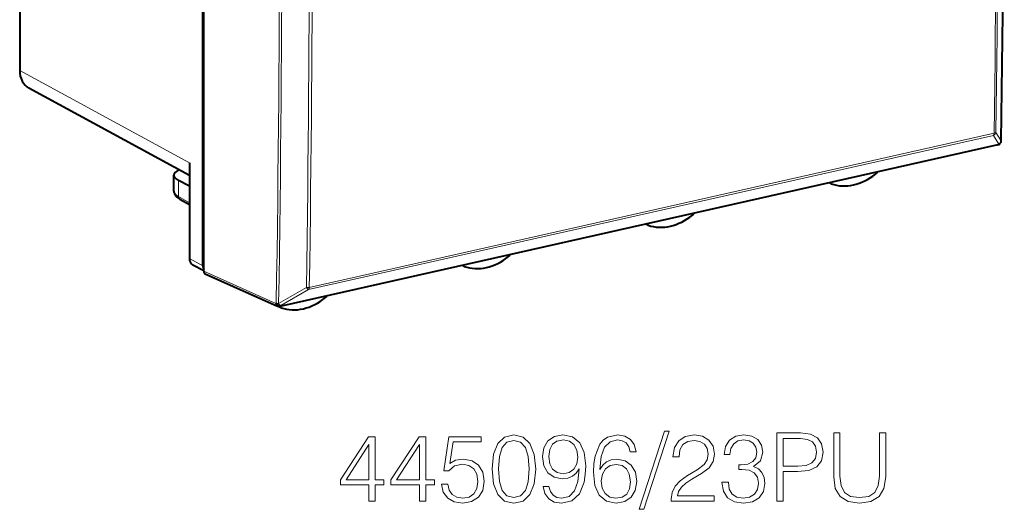
# Model space of a CAD drawing. Extents: x 0 to 420, y 0 to 297.
# Drawn here: x 332 to 382, y 206 to 231 of the extents above; entities that cross this region are included whole.
import ezdxf

# ---------------------------------------------------------------- set-up
doc = ezdxf.new("R2010")
doc.units = 0

msp = doc.modelspace()

# ---------------------------------------------------------------- linework, layer by layer
at = {"color": 7, "lineweight": 40}
for p, q in [((332.040466, 259.755127), (332.040466, 228.557236)), ((341.423553, 218.558594), (341.423553, 259.811127)), ((341.465332, 218.36319), (341.465332, 260.025574)), ((340.732025, 223.176727), (332.512939, 227.655594)), ((382.133698, 224.748413), (345.367004, 216.474365)), ((382.240173, 224.811691), (382.257568, 224.831543)), ((340.732025, 223.820892), (340.732025, 218.93544)), ((339.936157, 222.378006), (339.936157, 223.190033)), ((340.732025, 222.626617), (340.168884, 222.92215)), ((373.591156, 222.758331), (373.495789, 222.804535)), ((373.591156, 222.758331), (373.602509, 222.753571)), ((340.240723, 221.959671), (340.732025, 221.686783)), ((364.213959, 220.636047), (364.101685, 220.69046)), ((364.226685, 220.630798), (364.213959, 220.636047)), ((341.465332, 218.288071), (340.913757, 218.588654)), ((341.465332, 218.286041), (341.465332, 218.36319)), ((354.795013, 218.528397), (354.699646, 218.5746)), ((354.795013, 218.528397), (354.806366, 218.523636)), ((341.54657, 218.143112), (345.241333, 216.486969)), ((345.417816, 216.406113), (345.274811, 216.475403)), ((345.430542, 216.400879), (345.417816, 216.406128))]:
    msp.add_line(p, q, dxfattribs=at)
at = {"color": 7, "lineweight": 18}
for p, q in [((340.732025, 223.820892), (332.040466, 228.557236)), ((346.837891, 217.336655), (381.90683, 225.228653)), ((346.87207, 217.450348), (381.94101, 225.342346)), ((382.182892, 224.787781), (381.90683, 225.228653)), ((382.30304, 224.946121), (382.026978, 225.387161)), ((382.30304, 224.946121), (382.307159, 224.960358)), ((382.165497, 224.767929), (345.398834, 216.493866)), ((382.165497, 224.767929), (382.182892, 224.787781)), ((340.168884, 222.92215), (340.168884, 222.097916)), ((340.168884, 222.097916), (340.732025, 221.78511)), ((341.423553, 218.558594), (340.732025, 218.93544)), ((341.465332, 218.286041), (345.158966, 216.630402)), ((345.301514, 216.619217), (346.721741, 217.441986)), ((345.417664, 216.514038), (346.837891, 217.336655)), ((345.177826, 216.650574), (345.158966, 216.630402)), ((345.417664, 216.514038), (345.398834, 216.493866))]:
    msp.add_line(p, q, dxfattribs=at)
at = {"color": 7, "lineweight": 40}
msp.add_lwpolyline([(339.936157, 222.378006), (339.939331, 222.330292), (339.94751, 222.288284), (339.960205, 222.248047), (339.976868, 222.210052), (339.996857, 222.17453), (340.021027, 222.139709), (340.047791, 222.107468), (340.090179, 222.06514), (340.136658, 222.02681), (340.18689, 221.991837), (340.240723, 221.959671)], dxfattribs=at)
at = {"color": 7, "lineweight": 18}
for points in [[(349.927307, 206.493805), (350.248566, 206.493805), (350.248566, 207.335953), (350.696411, 207.335953), (350.696411, 207.593948), (350.248566, 207.593948), (350.248566, 209.799088), (349.902954, 209.799088), (348.462067, 207.593948), (348.462067, 207.335953), (349.927307, 207.335953)], [(352.516998, 206.493805), (352.838287, 206.493805), (352.838287, 207.335953), (353.286133, 207.335953), (353.286133, 207.593948), (352.838287, 207.593948), (352.838287, 209.799088), (352.492676, 209.799088), (351.051758, 207.593948), (351.051758, 207.335953), (352.516998, 207.335953)], [(353.646362, 207.370026), (353.733978, 206.961121), (353.957886, 206.654449), (354.28891, 206.4646), (354.72702, 206.396454), (355.184601, 206.479202), (355.530212, 206.698257), (355.75415, 207.053604), (355.832031, 207.530655), (355.75415, 207.993103), (355.539948, 208.348465), (355.204071, 208.572388), (354.770813, 208.655136), (354.366791, 208.596725), (354.074707, 208.436081), (354.240234, 209.541092), (355.676239, 209.541092), (355.676239, 209.799088), (354.011444, 209.799088), (353.753448, 208.061264), (354.021179, 208.061264), (354.303497, 208.309525), (354.717285, 208.397141), (355.043427, 208.333862), (355.291687, 208.158615), (355.442596, 207.881149), (355.501007, 207.516052), (355.447449, 207.15097), (355.29657, 206.88324), (355.053162, 206.71286), (354.736755, 206.654449), (354.420349, 206.703125), (354.181824, 206.849167), (354.026031, 207.073074), (353.962769, 207.370026)], [(356.231201, 208.14888), (356.304199, 207.389496), (356.518402, 206.839417), (356.868866, 206.508408), (357.345917, 206.396454), (357.818115, 206.50354), (358.173462, 206.839417), (358.387665, 207.384628), (358.465546, 208.144012), (358.387665, 208.898529), (358.173462, 209.448608), (357.818115, 209.779617), (357.345917, 209.896454), (356.868866, 209.784485), (356.518402, 209.453476), (356.304199, 208.903397)], [(359.142181, 207.258057), (358.845245, 207.258057), (358.937714, 206.892975), (359.132446, 206.620377), (359.414764, 206.454865), (359.784729, 206.396454), (360.315338, 206.518143), (360.704773, 206.878372), (360.943298, 207.481979), (361.001709, 207.866547), (361.026031, 208.314392), (360.948151, 208.995895), (360.724243, 209.492416), (360.354279, 209.79422), (359.857758, 209.896454), (359.419647, 209.81369), (359.088623, 209.594635), (358.879303, 209.239288), (358.806305, 208.781708), (358.874451, 208.304657), (359.083771, 207.949295), (359.405029, 207.725372), (359.828552, 207.647491), (360.11087, 207.676697), (360.349396, 207.778931), (360.544128, 207.93956), (360.695038, 208.163483), (360.622009, 207.506317), (360.45163, 207.034134), (360.179016, 206.746933), (359.809082, 206.654449), (359.551086, 206.69339), (359.351501, 206.810211), (359.215179, 206.995193)], [(361.756226, 208.12941), (361.824371, 208.781708), (361.994751, 209.258759), (362.272217, 209.545959), (362.647034, 209.643311), (362.895294, 209.599503), (363.094879, 209.482681), (363.236053, 209.287964), (363.309082, 209.034836), (363.606018, 209.034836), (363.508667, 209.39505), (363.313934, 209.667664), (363.026733, 209.838028), (362.666504, 209.901321), (362.135925, 209.77475), (361.921722, 209.62384), (361.74649, 209.414536), (361.503082, 208.810913), (361.444672, 208.426346), (361.425201, 207.983368), (361.49823, 207.296997), (361.722137, 206.800476), (362.092102, 206.493805), (362.593506, 206.396454), (363.026733, 206.479202), (363.357758, 206.698257), (363.567078, 207.048737), (363.644958, 207.511185), (363.57193, 207.983368), (363.36261, 208.33873), (363.041351, 208.562653), (362.622711, 208.645401), (362.33551, 208.611328), (362.096985, 208.509109), (361.902252, 208.348465)], [(365.066376, 210.086288), (363.756927, 206.0849), (363.995453, 206.0849), (365.300049, 210.086288)], [(365.407135, 206.493805), (367.602539, 206.493805), (367.602539, 206.766403), (365.723541, 206.766403), (365.781952, 207.004929), (365.927979, 207.223984), (366.147034, 207.423569), (366.453735, 207.623154), (366.959991, 207.910355), (367.349396, 208.212158), (367.553864, 208.533447), (367.622009, 208.913132), (367.548981, 209.317169), (367.339661, 209.628708), (367.013519, 209.823425), (366.590027, 209.896454), (366.127563, 209.818558), (365.786835, 209.599503), (365.56778, 209.249023), (365.485016, 208.767105), (365.806305, 208.767105), (365.85498, 209.132187), (366.005859, 209.39505), (366.249268, 209.550827), (366.580292, 209.609238), (366.877228, 209.560562), (367.106018, 209.424271), (367.247192, 209.200348), (367.30072, 208.903397), (367.247192, 208.616196), (367.0914, 208.372803), (366.736053, 208.10994), (366.239532, 207.813004), (365.869568, 207.545273), (365.60672, 207.262924), (365.450928, 206.951385), (365.402252, 206.596024)], [(368.001709, 207.467377), (368.001709, 207.457642), (368.074707, 207.009796), (368.293762, 206.678787), (368.639404, 206.469467), (369.10672, 206.396454), (369.559418, 206.469467), (369.905029, 206.669052), (370.124084, 206.990326), (370.201965, 207.413834), (370.163025, 207.715637), (370.051086, 207.963898), (369.870972, 208.14888), (369.622711, 208.270584), (369.973206, 208.56752), (370.094879, 209.015366), (370.026733, 209.37558), (369.836884, 209.653061), (369.530212, 209.83316), (369.131042, 209.896454), (368.712402, 209.823425), (368.395996, 209.628708), (368.191559, 209.307434), (368.108795, 208.883926), (368.410614, 208.883926), (368.464142, 209.200348), (368.605316, 209.438873), (368.824371, 209.5849), (369.12619, 209.638443), (369.393921, 209.589767), (369.603241, 209.463211), (369.739532, 209.263626), (369.788208, 209.015366), (369.73468, 208.728165), (369.583771, 208.52858), (369.330627, 208.402008), (368.989868, 208.363068), (368.868195, 208.367935), (368.868195, 208.119675), (369.014221, 208.124542), (369.389038, 208.080734), (369.656769, 207.949295), (369.817413, 207.73024), (369.870972, 207.423569), (369.817413, 207.097427), (369.666504, 206.854034), (369.418243, 206.703125), (369.08725, 206.654449), (368.770813, 206.707993), (368.532288, 206.868637), (368.381409, 207.121765), (368.332703, 207.467377)], [(370.810455, 206.493805), (371.131744, 206.493805), (371.131744, 208.012589), (371.876526, 208.012589), (372.446075, 208.070999), (372.85498, 208.255981), (373.098358, 208.56752), (373.181122, 209.010498), (373.108093, 209.438873), (372.889038, 209.745544), (372.533691, 209.930527), (372.032288, 209.993805), (370.810455, 209.993805)], [(373.726318, 209.993805), (373.726318, 207.744843), (373.809082, 207.155838), (374.057343, 206.73233), (374.4711, 206.48407), (375.055237, 206.396454), (375.634521, 206.48407), (376.048309, 206.73233), (376.301422, 207.155838), (376.389038, 207.744843), (376.389038, 209.993805), (376.06778, 209.993805), (376.06778, 207.788666), (376.009338, 207.296997), (375.829254, 206.951385), (375.5177, 206.746933), (375.055237, 206.683655), (374.587921, 206.746933), (374.276398, 206.951385), (374.101135, 207.296997), (374.047607, 207.788666), (374.047607, 209.993805)], [(349.927307, 207.593948), (348.75415, 207.593948), (349.927307, 209.39505)], [(352.516998, 207.593948), (351.343842, 207.593948), (352.516998, 209.39505)], [(356.562195, 208.14888), (356.606018, 208.791443), (356.752045, 209.249023), (356.995453, 209.516754), (357.345917, 209.609238), (357.691559, 209.516754), (357.939819, 209.249023), (358.085846, 208.791443), (358.134521, 208.14888), (358.085846, 207.496582), (357.939819, 207.043869), (357.691559, 206.771271), (357.345917, 206.683655), (356.995453, 206.771271), (356.752045, 207.043869), (356.606018, 207.50145)], [(359.137299, 208.79631), (359.181122, 209.151657), (359.327148, 209.419403), (359.555939, 209.580032), (359.88208, 209.638443), (360.188782, 209.575165), (360.422424, 209.39505), (360.573334, 209.112717), (360.626862, 208.747635), (360.568451, 208.406876), (360.412689, 208.144012), (360.174164, 207.963898), (359.872345, 207.905487), (359.560822, 207.963898), (359.327148, 208.134277), (359.185974, 208.411743)], [(371.131744, 208.299789), (371.131744, 209.706604), (372.0177, 209.706604), (372.387665, 209.662796), (372.64566, 209.536224), (372.79657, 209.322037), (372.850098, 209.015366), (372.786835, 208.679474), (372.611572, 208.460419), (372.309784, 208.333862), (371.881409, 208.299789)], [(361.824371, 207.545273), (361.87793, 207.881149), (362.033691, 208.14888), (362.272217, 208.324127), (362.578888, 208.387405), (362.885559, 208.328995), (363.119232, 208.153748), (363.260406, 207.876282), (363.313934, 207.496582), (363.265259, 207.136368), (363.124084, 206.868637), (362.890442, 206.707993), (362.569153, 206.654449), (362.257629, 206.71286), (362.023956, 206.892975), (361.873047, 207.175308)]]:
    msp.add_lwpolyline(points, close=True, dxfattribs=at)
for centre, radius, start, end in [((-996.099609, 245.643829), 1378.558408, 359.139727, 0.862394), ((-998.240967, 245.114563), 1380.323938, 359.179248, 0.822681), ((-998.052002, 245.157867), 1380.220945, 359.17925, 0.822681), ((-927.48645, 237.345673), 1272.832968, 359.068382, 0.933839), ((-927.574707, 237.31778), 1273.044937, 359.06838, 0.933839), ((-927.706787, 237.21347), 1274.582257, 359.111184, 0.890835), ((-927.659668, 237.223312), 1274.685543, 359.11119, 0.890832), ((381.824402, 225.416275), 0.204813, 293.722167, 351.821897), ((382.100494, 224.975388), 0.204786, 293.711307, 351.778597)]:
    msp.add_arc(centre, radius, start, end, dxfattribs=at)
at = {"color": 7, "lineweight": 40}
for centre, radius, start, end in [((-996.075073, 245.65303), 1378.538076, 359.139923, 0.862578), ((382.107178, 224.963394), 0.199998, 318.756067, 359.130021), ((382.089783, 224.943542), 0.2, 282.682696, 318.756241), ((375.729126, 223.429184), 0.228512, 309.024345, 341.315912), ((373.645111, 222.866623), 0.121048, 206.009082, 243.520549), ((366.352631, 221.330307), 0.227576, 309.427869, 337.844296), ((364.26944, 220.746033), 0.123266, 200.933213, 243.238941), ((356.932953, 219.199249), 0.228512, 309.024345, 341.315912), ((341.877869, 218.552719), 0.454175, 179.258533, 204.673889), ((354.848969, 218.636688), 0.121048, 206.009082, 243.520549), ((347.556488, 217.100372), 0.227576, 309.427869, 337.844296), ((345.32312, 216.669479), 0.2, 245.861351, 282.682696), ((345.473297, 216.516129), 0.123311, 200.842345, 243.233149)]:
    msp.add_arc(centre, radius, start, end, dxfattribs=at)
for centre, major_axis, ratio, start_param, end_param in [((333.126495, 228.801727), (0.599701, 1.153519), 0.78495, 2.155777282, 3.126208761), ((341.435883, 223.196793), (1.499725, 0.007584), 0.335207, 2.549374674, 3.139969714), ((341.435028, 223.196655), (1.498871, 0.007431), 0.335263, 3.140004794, 3.704659041), ((374.748871, 225.502335), (-1.376129, -2.648605), 0.784974, 0.106942182, 1.052410275), ((365.350769, 223.387375), (-1.376129, -2.648605), 0.784975, 0.116969219, 1.062437312), ((341.14978, 219.029526), (-0.230743, -0.443695), 0.784913, 5.297565823, 6.267914348), ((355.952728, 221.2724), (-1.376129, -2.648605), 0.784974, 0.106942182, 1.052410275), ((341.632446, 218.323776), (0.092407, 0.177521), 0.784509, 2.156581067, 3.18758095), ((346.554626, 219.15744), (-1.376129, -2.648605), 0.784975, 0.116969219, 1.062437312)]:
    msp.add_ellipse(centre, major_axis=major_axis, ratio=ratio, start_param=start_param, end_param=end_param, dxfattribs=at)
at = {"color": 7, "lineweight": 18}
for centre, major_axis, ratio, start_param, end_param in [((381.831116, 225.404266), (0.043915, -0.195114), 0.516517, 0.348872872, 1.134371454), ((381.831116, 225.404266), (0.199982, -0.002884), 0.362296, 5.299436732, 6.084834895), ((382.089783, 224.943542), (0.043915, -0.195114), 0.516517, 0, 0.348872872), ((382.089783, 224.943542), (0.150391, -0.131836), 0.814353, 5.754558491, 6.28307617), ((382.107178, 224.963394), (0.150391, -0.131836), 0.814353, 5.754558491, 6.28307617), ((341.436157, 222.372192), (1.5, -0.006668), 0.347951, 3.143223194, 3.707650138), ((340.33783, 222.134506), (-0.097107, -0.174835), 0.790885, 5.319121938, 6.283100607), ((346.762177, 217.512268), (0.10022, -0.17308), 0.358497, 4.916614295, 5.964256058), ((346.762177, 217.512268), (-0.199982, 0.003128), 0.361604, 1.3728784, 2.158276562), ((346.762177, 217.512268), (0.043915, -0.195114), 0.516517, 0.348872872, 1.134371454), ((345.32312, 216.669479), (-0.081818, -0.18251), 0.779901, 5.252244514, 6.283303158), ((345.32312, 216.669479), (-0.146149, 0.13652), 0.794744, 1.085587102, 2.638353056), ((345.341949, 216.689651), (-0.199982, 0.003281), 0.362543, 0.613926867, 1.373154472), ((345.341949, 216.689651), (-0.146149, 0.13652), 0.794744, 1.085587102, 2.638353056), ((345.341949, 216.689651), (0.10025, -0.17305), 0.358997, 4.917238399, 5.964187975), ((345.32312, 216.669479), (0.043915, -0.195114), 0.516517, 0, 0.348872872)]:
    msp.add_ellipse(centre, major_axis=major_axis, ratio=ratio, start_param=start_param, end_param=end_param, dxfattribs=at)

doc.saveas('drawing.dxf')
